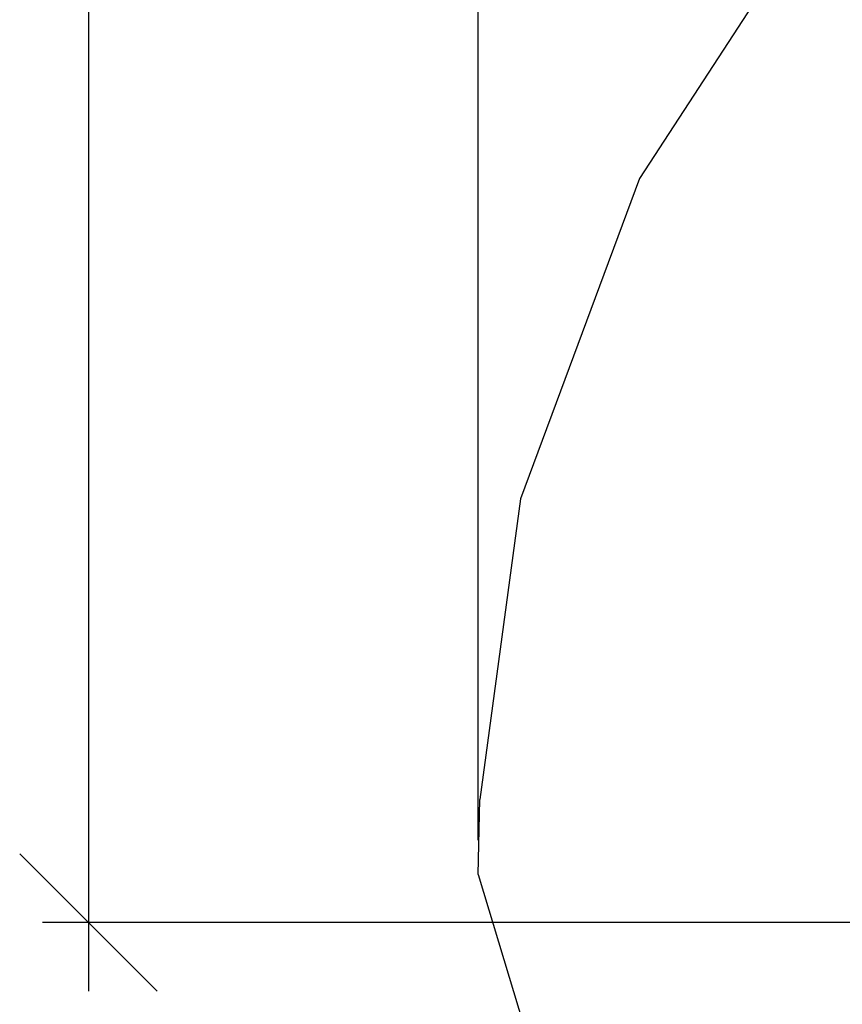
# Model space of a CAD drawing. Units: centimetres. Extents: x -1007 to 877, y -463 to 609.
# Drawn here: x -846 to -728, y -258 to -117 of the extents above; entities that cross this region are included whole.
import ezdxf

# ---------------------------------------------------------------- set-up
doc = ezdxf.new("R2010")
doc.units = ezdxf.units.CM

msp = doc.modelspace()

# ---------------------------------------------------------------- linework, layer by layer
at = {"color": 250}
for p, q in [((-780.67, -234.53), (-780.67, 598.56)), ((-836.55, 16.34), (-836.55, -246.31)), ((-836.55, -246.31), (-846.4, -236.46)), ((-393.97, -246.31), (-843.12, -246.31)), ((-826.7, -256.15), (-836.55, -246.31)), ((-836.55, -246.31), (-836.55, -256.15))]:
    msp.add_line(p, q, dxfattribs=at)
for p, q in [((-730.72, -98.39), (-757.54, -139.62)), ((-757.54, -139.62), (-774.62, -185.57)), ((-774.62, -185.57), (-780.42, -228.67)), ((-780.67, -239.45), (-780.42, -228.67)), ((-780.67, -239.45), (-769.7, -275.59))]:
    msp.add_line(p, q)

doc.saveas('drawing.dxf')
